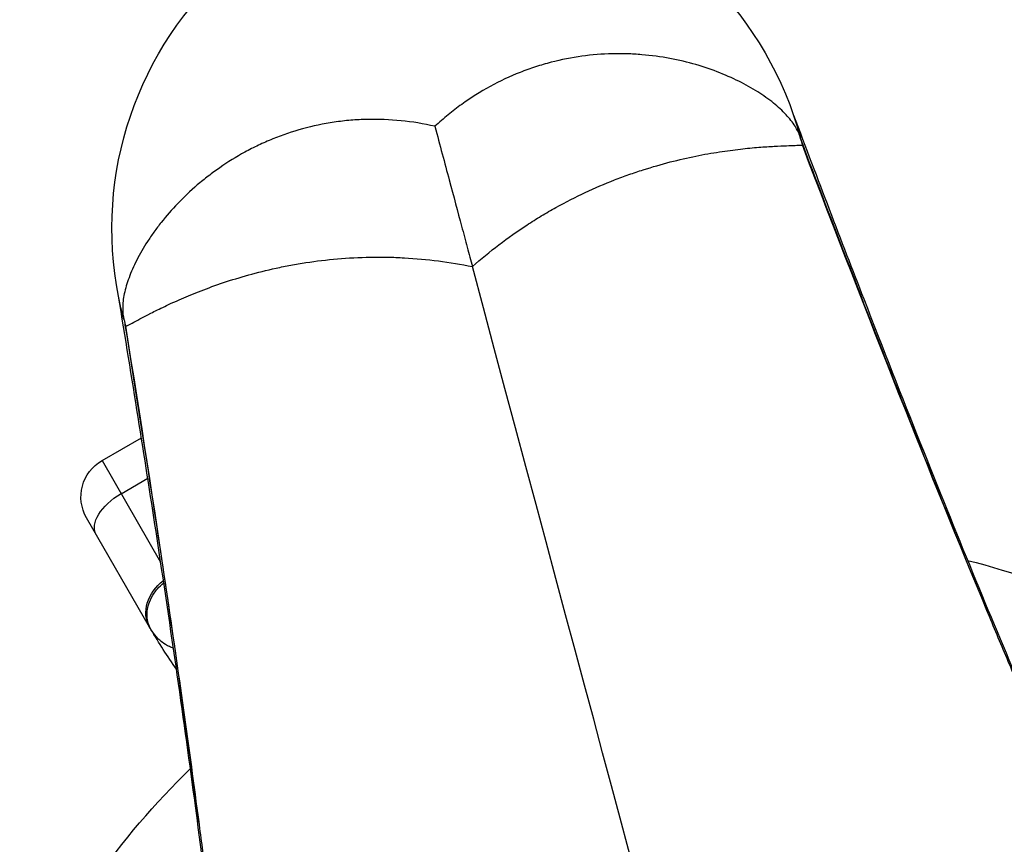
# Model space of a CAD drawing. Units: millimetres. Extents: x -10302 to 10318, y -16064 to 10314.
# Drawn here: x -8108 to -7968, y -7929 to -7812 of the extents above; entities that cross this region are included whole.
import ezdxf

# ---------------------------------------------------------------- set-up
doc = ezdxf.new("R2010")
doc.units = ezdxf.units.MM
doc.header["$LTSCALE"] = 20
doc.layers.add('2d', color=230, linetype='Continuous')

msp = doc.modelspace()

# ---------------------------------------------------------------- linework, layer by layer
at = {"layer": '2d'}
for p, q in [((-7996.71, -7829.39), (-7996.61, -7829.44)), ((-7996.61, -7829.44), (-7996.61, -7829.44)), ((-8045.58, -7846.44), (-8045.58, -7846.44)), ((-8045.2, -7846.51), (-8045.2, -7846.51)), ((-8093.37, -7855.38), (-8093.3, -7855.27)), ((-8096.69, -7874.47), (-8091.07, -7871.22)), ((-8096.69, -7874.47), (-8088.32, -7888.98)), ((-8093.96, -7879.2), (-8090.16, -7877)), ((-8089.89, -7898.26), (-8098.89, -7882.67)), ((-7967.99, -7901.56), (-7967.99, -7901.56))]:
    msp.add_line(p, q, dxfattribs=at)
at = {"layer": '2d', "extrusion": (0, 0, -1)}
for centre, radius, start, end in [((8045.28, -7841.32), 50, 344.9992, 165.001), ((8093.69, -7879.67), 6, 330, 60), ((8002.18, -8002.18), 117.12, 104.3636, 124.3741), ((8019.49, -7857.61), 81.29, 324.9753, 329.7379), ((8002.18, -8002.18), 117.12, 24.867, 45.6364)]:
    msp.add_arc(centre, radius, start, end, dxfattribs=at)
for centre, ratio, end_param in [((-8092.33, -7882.03), 0.545265, 4.712389), ((-8084.69, -7895.26), 0.808568, 4.550551)]:
    msp.add_ellipse(centre, major_axis=(5.2, 3), ratio=ratio, start_param=3.141593, end_param=end_param, dxfattribs=at)
at = {"layer": '2d'}
for points, knots in [([(-7996.95, -7828.49), (-7996.99, -7828.36), (-7997.03, -7828.24), (-7997.12, -7827.98), (-7997.17, -7827.84), (-7997.34, -7827.45), (-7997.48, -7827.18), (-7997.79, -7826.65), (-7997.98, -7826.38), (-7998.38, -7825.83), (-7998.61, -7825.56), (-7999.1, -7825.01), (-7999.36, -7824.73), (-7999.94, -7824.18), (-8000.25, -7823.9), (-8001.24, -7823.08), (-8001.97, -7822.54), (-8003.59, -7821.49), (-8004.47, -7820.98), (-8006.36, -7820), (-8007.39, -7819.54), (-8010.66, -7818.24), (-8013.05, -7817.53), (-8016.91, -7816.81), (-8018.25, -7816.63), (-8020.32, -7816.45), (-8021.02, -7816.41), (-8022.43, -7816.37), (-8023.15, -7816.37), (-8026.72, -7816.46), (-8029.63, -7816.84), (-8033.32, -7817.79), (-8034.06, -7818.01), (-8035.17, -7818.37), (-8035.54, -7818.5), (-8036.28, -7818.76), (-8036.64, -7818.9), (-8038.46, -7819.62), (-8039.89, -7820.29), (-8042.67, -7821.81), (-8044.02, -7822.66), (-8046, -7824.08), (-8046.65, -7824.58), (-8047.93, -7825.63), (-8048.56, -7826.18), (-8049.17, -7826.74)], [0, 0, 0, 0, 0.00125698, 0.00125698, 0.00251397, 0.00251397, 0.00502794, 0.00502794, 0.00754191, 0.00754191, 0.01005588, 0.01005588, 0.01256985, 0.01256985, 0.01508382, 0.01508382, 0.02011176, 0.02011176, 0.0251397, 0.0251397, 0.03016764, 0.03016764, 0.04022352, 0.04022352, 0.04525146, 0.04525146, 0.04776543, 0.04776543, 0.0502794, 0.0502794, 0.06033528, 0.06033528, 0.06284925, 0.06284925, 0.06410623, 0.06410623, 0.06536322, 0.06536322, 0.07039116, 0.07039116, 0.0754191, 0.0754191, 0.07793307, 0.07793307, 0.08044704, 0.08044704, 0.08044704, 0.08044704]), ([(-7997.96, -7825.16), (-7994.51, -7834.32), (-7991.17, -7843.07), (-7982.42, -7865.67), (-7977.23, -7878.7), (-7967.65, -7902.04), (-7963.25, -7912.37), (-7955.38, -7930.06), (-7951.87, -7937.5), (-7946.12, -7949), (-7943.77, -7953.26), (-7941.56, -7956.93), (-7941.04, -7957.69), (-7941.04, -7957.69)], [0.34636, 0.34636, 0.34636, 0.34636, 10.001062, 10.001062, 26.557316, 26.557316, 42.926423, 42.926423, 58.875069, 58.875069, 73.921561, 73.921561, 81.841378, 81.841378, 81.841378, 81.841378]), ([(-8049.17, -7826.74), (-8050.78, -7826.37), (-8052.4, -7826.11), (-8055.61, -7825.78), (-8057.2, -7825.72), (-8059.59, -7825.77), (-8060.39, -7825.81), (-8061.97, -7825.94), (-8062.76, -7826.04), (-8065.08, -7826.38), (-8066.59, -7826.7), (-8069.52, -7827.51), (-8070.94, -7827.99), (-8073.01, -7828.83), (-8073.69, -7829.13), (-8075.01, -7829.76), (-8075.66, -7830.09), (-8077.54, -7831.12), (-8078.73, -7831.86), (-8080.43, -7833.04), (-8080.98, -7833.44), (-8082.06, -7834.27), (-8082.58, -7834.69), (-8085.09, -7836.84), (-8086.8, -7838.65), (-8088.6, -7840.92), (-8088.95, -7841.38), (-8089.6, -7842.29), (-8089.91, -7842.75), (-8090.79, -7844.1), (-8091.3, -7844.99), (-8092.18, -7846.72), (-8092.54, -7847.56), (-8093.13, -7849.17), (-8093.35, -7849.93), (-8093.58, -7851.01), (-8093.64, -7851.36), (-8093.72, -7852.03), (-8093.74, -7852.36), (-8093.74, -7852.98), (-8093.73, -7853.28), (-8093.68, -7853.71), (-8093.66, -7853.84), (-8093.62, -7854.05), (-8093.61, -7854.11), (-8093.58, -7854.25), (-8093.56, -7854.31), (-8093.54, -7854.38)], [0, 0, 0, 0, 0.00495147, 0.00495147, 0.00990295, 0.00990295, 0.01237868, 0.01237868, 0.01485442, 0.01485442, 0.01980589, 0.01980589, 0.02475737, 0.02475737, 0.0272331, 0.0272331, 0.02970884, 0.02970884, 0.03466031, 0.03466031, 0.03713605, 0.03713605, 0.03961178, 0.03961178, 0.04951473, 0.04951473, 0.05199047, 0.05199047, 0.0544662, 0.0544662, 0.05941768, 0.05941768, 0.06436915, 0.06436915, 0.06932062, 0.06932062, 0.07179636, 0.07179636, 0.0742721, 0.0742721, 0.07674783, 0.07674783, 0.0779857, 0.0779857, 0.07860464, 0.07860464, 0.07922357, 0.07922357, 0.07922357, 0.07922357]), ([(-8049.17, -7826.74), (-8048.45, -7829.44), (-8047.77, -7831.99), (-8046.5, -7836.74), (-8045.91, -7838.94), (-8045.08, -7842.04), (-8044.82, -7843.04), (-8044.3, -7844.96), (-8044.05, -7845.89), (-8043.82, -7846.78)], [0.2385536, 0.2385536, 0.2385536, 0.2385536, 0.4926953, 0.4926953, 0.739043, 0.739043, 0.8622168, 0.8622168, 0.9853907, 0.9853907, 0.9853907, 0.9853907]), ([(-8043.82, -7846.78), (-8042.58, -7845.68), (-8041.32, -7844.64), (-8038.73, -7842.66), (-8037.4, -7841.72), (-8035.36, -7840.39), (-8034.67, -7839.96), (-8033.28, -7839.12), (-8032.58, -7838.71), (-8030.48, -7837.55), (-8029.08, -7836.84), (-8026.3, -7835.53), (-8024.91, -7834.94), (-8022.84, -7834.13), (-8022.15, -7833.88), (-8020.78, -7833.39), (-8020.11, -7833.17), (-8016.79, -7832.11), (-8014.27, -7831.47), (-8010.74, -7830.75), (-8009.62, -7830.56), (-8007.5, -7830.23), (-8006.5, -7830.1), (-8004.62, -7829.88), (-8003.74, -7829.8), (-8002.53, -7829.7), (-8002.14, -7829.68), (-8001.4, -7829.63), (-8001.06, -7829.61), (-7999.41, -7829.52), (-7998.41, -7829.49), (-7997.39, -7829.45), (-7997.13, -7829.44), (-7996.79, -7829.42), (-7996.71, -7829.4), (-7996.71, -7829.39)], [0, 0, 0, 0, 0.0625, 0.0625, 0.125, 0.125, 0.15625, 0.15625, 0.1875, 0.1875, 0.25, 0.25, 0.3125, 0.3125, 0.34375, 0.34375, 0.375, 0.375, 0.5, 0.5, 0.5625, 0.5625, 0.625, 0.625, 0.6875, 0.6875, 0.71875, 0.71875, 0.75, 0.75, 0.875, 0.875, 0.9375, 0.9375, 1, 1, 1, 1]), ([(-7970.35, -7895.89), (-7974.31, -7886.33), (-7978.47, -7876.02), (-7985.04, -7859.41), (-7987.28, -7853.68), (-7991.86, -7841.85), (-7994.21, -7835.74), (-7996.61, -7829.44)], [1.1837528, 1.1837528, 1.1837528, 1.1837528, 1.3188796, 1.3188796, 1.386443, 1.386443, 1.4540064, 1.4540064, 1.4540064, 1.4540064]), ([(-8093.3, -7855.27), (-8093.3, -7855.29), (-8093.22, -7855.26), (-8092.91, -7855.11), (-8092.68, -7854.99), (-8091.78, -7854.51), (-8090.9, -7854.03), (-8089.43, -7853.29), (-8089.12, -7853.13), (-8088.46, -7852.81), (-8088.11, -7852.64), (-8087.01, -7852.11), (-8086.21, -7851.74), (-8084.48, -7850.99), (-8083.54, -7850.61), (-8081.54, -7849.83), (-8080.47, -7849.44), (-8077.05, -7848.3), (-8074.56, -7847.58), (-8071.15, -7846.84), (-8070.45, -7846.7), (-8069.03, -7846.44), (-8068.31, -7846.32), (-8066.11, -7845.98), (-8064.61, -7845.8), (-8061.54, -7845.53), (-8059.98, -7845.45), (-8057.58, -7845.41), (-8056.77, -7845.41), (-8055.15, -7845.44), (-8054.34, -7845.47), (-8051.9, -7845.61), (-8050.28, -7845.76), (-8047.05, -7846.17), (-8045.43, -7846.45), (-8043.82, -7846.78)], [0, 0, 0, 0, 0.0625, 0.0625, 0.125, 0.125, 0.25, 0.25, 0.28125, 0.28125, 0.3125, 0.3125, 0.375, 0.375, 0.4375, 0.4375, 0.5, 0.5, 0.625, 0.625, 0.65625, 0.65625, 0.6875, 0.6875, 0.75, 0.75, 0.8125, 0.8125, 0.84375, 0.84375, 0.875, 0.875, 0.9375, 0.9375, 1, 1, 1, 1]), ([(-8077.36, -7994.21), (-8077.36, -7994.21), (-8077.35, -7994.01), (-8077.28, -7992.75), (-8077.23, -7990.85), (-8077.32, -7985.04), (-8077.49, -7980.7), (-8078.23, -7969.5), (-8078.86, -7962.31), (-8080.65, -7945.18), (-8081.86, -7935.01), (-8084.93, -7911.91), (-8086.8, -7898.84), (-8090.6, -7874.04), (-8092.39, -7862.82), (-8094.34, -7850.98)], [24.981419, 24.981419, 24.981419, 24.981419, 28.649623, 28.649623, 38.002405, 38.002405, 49.826248, 49.826248, 63.611447, 63.611447, 78.733879, 78.733879, 94.650801, 94.650801, 106.483027, 106.483027, 106.483027, 106.483027]), ([(-8093.37, -7855.38), (-8092.29, -7862.03), (-8091.27, -7868.49), (-8089.33, -7881.03), (-8088.4, -7887.11), (-8085.78, -7904.78), (-8084.23, -7915.79), (-8082.89, -7926.04)], [0, 0, 0, 0, 0.0676069, 0.0676069, 0.1352138, 0.1352138, 0.2704275, 0.2704275, 0.2704275, 0.2704275]), ([(-8089.23, -7893.39), (-8089.09, -7893.19), (-8088.93, -7892.99), (-8088.5, -7892.49), (-8088.2, -7892.2), (-8087.87, -7891.94)], [0.6673564, 0.6673564, 0.6673564, 0.6673564, 0.75, 0.75, 0.883184, 0.883184, 0.883184, 0.883184]), ([(-8089.7, -7898.58), (-8090.03, -7898.02), (-8090.21, -7897.39), (-8090.29, -7896.06), (-8090.18, -7895.37), (-8089.75, -7894.25), (-8089.52, -7893.81), (-8089.23, -7893.39)], [0, 0, 0, 0, 0.25, 0.25, 0.5, 0.5, 0.6673564, 0.6673564, 0.6673564, 0.6673564]), ([(-7915.32, -7978.9), (-7915.69, -7980.1), (-7916.1, -7981.12), (-7917.03, -7982.79), (-7917.54, -7983.44), (-7919.22, -7984.85), (-7920.54, -7985.05), (-7922.81, -7984.26), (-7923.61, -7983.82), (-7925.32, -7982.55), (-7926.22, -7981.74), (-7929.08, -7978.74), (-7931.18, -7976.01), (-7934.62, -7970.82), (-7935.81, -7968.9), (-7938.3, -7964.71), (-7939.59, -7962.42), (-7943.62, -7955.03), (-7946.5, -7949.37), (-7951.11, -7939.78), (-7952.69, -7936.4), (-7955.96, -7929.28), (-7957.64, -7925.54), (-7961.1, -7917.69), (-7962.89, -7913.58), (-7965.63, -7907.15), (-7966.55, -7904.97), (-7968.43, -7900.5), (-7969.38, -7898.22), (-7970.35, -7895.89)], [0, 0, 0, 0, 0.065721, 0.065721, 0.131442, 0.131442, 0.262883, 0.262883, 0.328604, 0.328604, 0.394325, 0.394325, 0.525766, 0.525766, 0.591487, 0.591487, 0.657208, 0.657208, 0.78865, 0.78865, 0.854371, 0.854371, 0.920091, 0.920091, 0.985812, 0.985812, 1.018673, 1.018673, 1.051533, 1.051533, 1.051533, 1.051533]), ([(-8086.49, -7901.29), (-8086.49, -7901.29), (-8086.69, -7901.22), (-8086.88, -7901.13), (-8087.44, -7900.87), (-8087.78, -7900.66), (-8088.12, -7900.4), (-8088.14, -7900.38), (-8088.18, -7900.35), (-8088.24, -7900.31), (-8088.37, -7900.2), (-8088.63, -7899.97), (-8088.84, -7899.75), (-8089.24, -7899.3), (-8089.48, -7898.95), (-8089.7, -7898.58)], [0.8904393, 0.8904393, 0.8904393, 0.8904393, 0.8905901, 0.9062201, 0.9062201, 0.93748, 0.93748, 0.9394338, 0.9394338, 0.9413875, 0.945295, 0.95311, 0.96874, 0.96874, 1, 1, 1, 1]), ([(-8082.89, -7926.04), (-8082.72, -7927.29), (-8082.56, -7928.53), (-8082.24, -7930.98), (-8082.09, -7932.19), (-8081.63, -7935.8), (-8081.34, -7938.16), (-8080.5, -7945.1), (-8079.99, -7949.55), (-8079.06, -7958.08), (-8078.65, -7962.16), (-8077.92, -7969.96), (-8077.6, -7973.68), (-8077.07, -7980.75), (-8076.85, -7984.11), (-8076.51, -7990.45), (-8076.39, -7993.43), (-8076.18, -8001.85), (-8076.24, -8006.72), (-8076.62, -8012.94), (-8076.79, -8014.84), (-8077.25, -8018.25), (-8077.52, -8019.77), (-8078.17, -8022.45), (-8078.55, -8023.61), (-8079.4, -8025.56), (-8079.87, -8026.35), (-8081.44, -8028.17), (-8082.68, -8028.65), (-8084.84, -8028.27), (-8085.61, -8027.96), (-8087.25, -8026.98), (-8088.12, -8026.3), (-8089.03, -8025.44)], [0.288031, 0.288031, 0.288031, 0.288031, 0.304479, 0.304479, 0.320928, 0.320928, 0.353824, 0.353824, 0.419618, 0.419618, 0.485411, 0.485411, 0.551204, 0.551204, 0.616997, 0.616997, 0.68279, 0.68279, 0.814377, 0.814377, 0.88017, 0.88017, 0.945963, 0.945963, 1.011756, 1.011756, 1.077549, 1.077549, 1.209136, 1.209136, 1.274929, 1.274929, 1.340722, 1.340722, 1.340722, 1.340722])]:
    msp.add_open_spline(points, degree=3, knots=knots, dxfattribs=at)
for points in [[(-7996.95, -7828.49), (-7996.96, -7828.46), (-7996.97, -7828.42), (-7996.98, -7828.38)], [(-7996.61, -7829.44), (-7996.72, -7829.13), (-7996.83, -7828.82), (-7996.95, -7828.49)], [(-7996.95, -7828.49), (-7996.95, -7828.49), (-7996.95, -7828.49), (-7996.95, -7828.5)], [(-7996.95, -7828.5), (-7996.87, -7828.8), (-7996.79, -7829.1), (-7996.71, -7829.39)], [(-7970.35, -7895.89), (-7978.32, -7876.77), (-7987.11, -7854.6), (-7996.71, -7829.39)], [(-7992.63, -8037.82), (-7992.63, -8037.82), (-8009.9, -7973.36), (-8043.82, -7846.78)], [(-8093.57, -7854.26), (-8093.56, -7854.3), (-8093.55, -7854.34), (-8093.54, -7854.38)], [(-8093.54, -7854.38), (-8093.48, -7854.71), (-8093.42, -7855.05), (-8093.37, -7855.38)], [(-8093.54, -7854.38), (-8093.54, -7854.38), (-8093.54, -7854.38), (-8093.54, -7854.38)], [(-8093.54, -7854.38), (-8093.46, -7854.68), (-8093.38, -7854.98), (-8093.3, -7855.27)], [(-8082.89, -7926.04), (-8085.54, -7905.5), (-8089.02, -7881.9), (-8093.3, -7855.27)], [(-8089.7, -7898.58), (-8089.76, -7898.47), (-8089.83, -7898.36), (-8089.89, -7898.26)]]:
    msp.add_open_spline(points, degree=3, dxfattribs=at)

doc.saveas('drawing.dxf')
